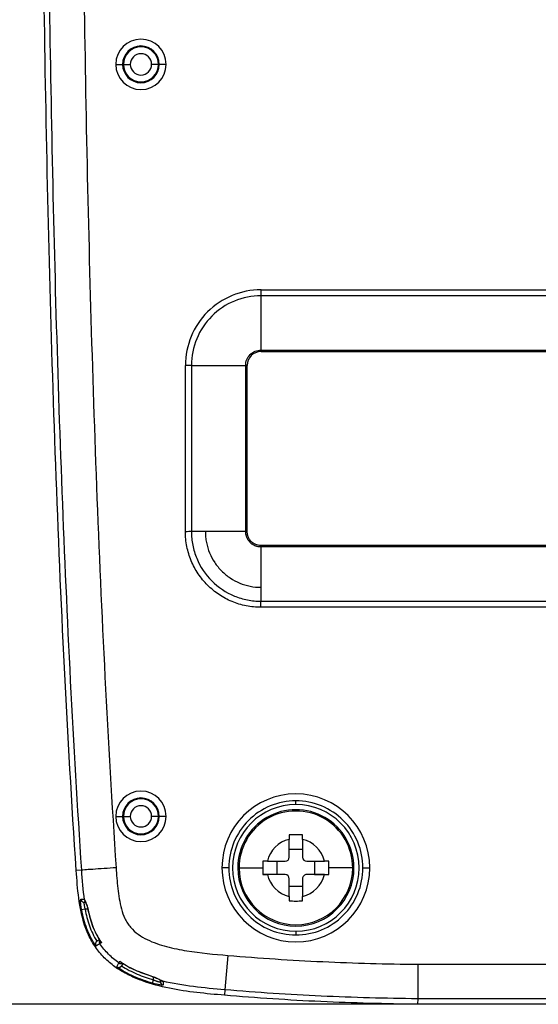
# Model space of a CAD drawing. Units: inches. Extents: x 0.3 to 17, y 0.1 to 10.9.
# Drawn here: x 3 to 4.5, y 2.2 to 5 of the extents above; entities that cross this region are included whole.
import ezdxf

# ---------------------------------------------------------------- set-up
doc = ezdxf.new("R2010")
doc.units = ezdxf.units.IN
doc.header["$MEASUREMENT"] = 0
doc.layers.add('FORMAT', color=7, linetype='Continuous')
doc.styles.add('SLDTEXTSTYLE2', font='TXT', dxfattribs={"width": 0.75})
doc.dimstyles.new('SLDDIMSTYLE0', dxfattribs={"dimtxt": 0.137795, "dimasz": 0.14, "dimexe": 0, "dimexo": 0.0625, "dimgap": 0.034449, "dimtad": 1, "dimdec": 6, "dimrnd": 1e-09, "dimzin": 12, "dimdsep": 46, "dimlunit": 5, "dimtxsty": 'SLDTEXTSTYLE2', "dimblk1": 'CLOSED', "dimblk2": 'CLOSED', "dimsah": 1, "dimcen": 0.09, "dimadec": 0, "dimazin": 3, "dimtfac": 1, "dimtofl": 0, "dimtmove": 0, "dimatfit": 3, "dimldrblk": 'CLOSED', "dimfxl": 0, "dimfrac": 2, "dimtolj": 1, "dimtzin": 12, "dimarcsym": 0})

# ---------------------------------------------------------------- blocks, each defined once
blk = doc.blocks.new('_Closed')
at = {"color": 0, "linetype": 'ByBlock', "lineweight": -2}
for p, q in [((-1, 0.166667), (0, 0)), ((-1, 0.166667), (-1, -0.166667)), ((0, 0), (-1, -0.166667)), ((0, 0), (-1, 0))]:
    blk.add_line(p, q, dxfattribs=at)
blk = doc.blocks.new('_D')
at = {"layer": 'FORMAT'}
for p, q in [((4.4365, 8.2357), (2.644, 8.2357)), ((2.6834, 2.1843), (2.6834, 8.2357)), ((2.0762, 5.6564), (2.0762, 5.6984)), ((2.0762, 5.6984), (2.295, 5.6984)), ((2.295, 5.6984), (2.295, 5.6564)), ((2.489, 5.2769), (2.489, 5.5209)), ((2.0762, 5.0964), (2.0762, 5.0544)), ((2.295, 5.0544), (2.295, 5.0964)), ((2.0762, 5.0544), (2.295, 5.0544)), ((4.1214, 2.1843), (2.644, 2.1843))]:
    blk.add_line(p, q, dxfattribs=at)
at = {"layer": 'FORMAT', "xscale": 0.14, "yscale": 0.14}
for p, rotation in [((2.6834, 8.2357, 0.6965), 90.0000000000004), ((2.6834, 2.1843, 0.6965), 270.0000000000004)]:
    blk.add_blockref('_Closed', p, dxfattribs=dict(at, rotation=rotation))
at = {"layer": 'FORMAT', "char_height": 0.1378, "attachment_point": 1, "rotation": 90, "style": 'SLDTEXTSTYLE2'}
for s, insert in [('153.71', (2.1174, 5.0964)), ('"', (2.4061, 5.5411)), ('16', (2.5058, 5.2971)), ('1', (2.3235, 5.348)), ('6', (2.4082, 5.1549))]:
    blk.add_mtext(s, dxfattribs=dict(at, insert=insert))

msp = doc.modelspace()

# ---------------------------------------------------------------- linework, layer by layer
at = {"color": 7, "linetype": 'Continuous', "lineweight": 25}
for p, q in [((3.3017711, 4.8563923), (3.321157, 4.8563923)), ((3.3237509, 4.8563923), (3.321157, 4.8563923)), ((3.3237509, 4.8563923), (3.3431369, 4.8563923)), ((3.4230628, 4.8563923), (3.4036769, 4.8563923)), ((3.4230628, 4.8563923), (3.4256567, 4.8563923)), ((3.4450427, 4.8563923), (3.4256567, 4.8563923)), ((3.7151012, 4.215573), (5.2364369, 4.215573)), ((3.7151012, 4.1985252), (3.7151012, 4.215573)), ((5.2364369, 4.1985252), (3.7151012, 4.1985252)), ((3.7151012, 4.0441007), (3.7151012, 4.1985252)), ((3.7151012, 4.0441007), (5.236437, 4.0441007)), ((3.7151012, 4.0398209), (3.7151012, 4.0441007)), ((3.7151012, 4.0398209), (5.2364369, 4.0398209)), ((3.4999791, 3.5278528), (3.4999791, 4.0004508)), ((3.5170269, 4.0004508), (3.4999791, 4.0004508)), ((3.5170269, 4.0004508), (3.6714514, 4.000451)), ((3.5170269, 4.0004508), (3.5170269, 3.5279559)), ((3.6714514, 3.527956), (3.6714514, 4.0004509)), ((3.6757312, 4.0004508), (3.6714514, 4.0004508)), ((3.6757312, 3.5279559), (3.6757312, 4.0004508)), ((3.5568049, 3.5279559), (3.5170272, 3.5279559)), ((3.6714514, 3.5279559), (3.5568049, 3.5279559)), ((3.6757312, 3.5279559), (3.6714514, 3.5279559)), ((3.7150473, 3.4886398), (3.7150473, 3.48436)), ((5.2364909, 3.4886398), (3.7150473, 3.4886398)), ((3.7150473, 3.48436), (3.7150473, 3.3697136)), ((5.2364909, 3.48436), (3.7150473, 3.48436)), ((3.7150473, 3.3697136), (3.7150473, 3.3299358)), ((5.2365941, 3.3128878), (3.714944, 3.3128878)), ((3.7150473, 3.3299355), (5.2364909, 3.3299355)), ((3.8143518, 2.7521963), (3.8143518, 2.7628103)), ((3.3017711, 2.718597), (3.321157, 2.718597)), ((3.3237509, 2.718597), (3.321157, 2.718597)), ((3.3237509, 2.718597), (3.3431369, 2.718597)), ((3.4230628, 2.718597), (3.4036769, 2.718597)), ((3.4230628, 2.718597), (3.4256567, 2.718597)), ((3.4450427, 2.718597), (3.4256567, 2.718597)), ((3.7954541, 2.602851), (3.7954541, 2.6531815)), ((3.8332494, 2.6531815), (3.8332494, 2.602851)), ((3.7954541, 2.6250749), (3.8332494, 2.6250749)), ((3.7333126, 2.59104), (3.7836431, 2.59104)), ((3.7614192, 2.5532447), (3.7614192, 2.59104)), ((3.8450604, 2.59104), (3.8953909, 2.59104)), ((3.8672843, 2.59104), (3.8672843, 2.5532447)), ((3.2049191, 2.5658156), (3.1893303, 2.5647737)), ((3.6236838, 2.5721423), (3.6040257, 2.5721423)), ((3.6526978, 2.5721423), (3.6489974, 2.5721423)), ((3.6526978, 2.5721423), (3.7201443, 2.5721423)), ((3.7614192, 2.5532447), (3.7202432, 2.5532447)), ((3.7836431, 2.5532447), (3.7333126, 2.5532447)), ((3.7836431, 2.5532447), (3.7614192, 2.5532447)), ((3.8672843, 2.5532447), (3.8450604, 2.5532447)), ((3.8953909, 2.5532447), (3.8450604, 2.5532447)), ((3.8672843, 2.5532447), (3.9084603, 2.5532447)), ((3.9760057, 2.5721423), (3.9085592, 2.5721423)), ((3.9760057, 2.5721423), (3.9797061, 2.5721423)), ((4.0050197, 2.5721423), (4.0246778, 2.5721423)), ((3.7954541, 2.4911031), (3.7954541, 2.5414337)), ((3.8332494, 2.5192098), (3.7954541, 2.5192098)), ((3.8332494, 2.5414337), (3.8332494, 2.4911031)), ((3.215853, 2.4742404), (3.2120717, 2.4742404)), ((3.2143464, 2.4545553), (3.2047257, 2.4526629)), ((3.2222677, 2.4545553), (3.2143464, 2.4545553)), ((3.2233111, 2.4526856), (3.2227671, 2.4525737)), ((3.8143518, 2.3920883), (3.8143518, 2.3814744)), ((3.2490685, 2.3644623), (3.2556016, 2.3682342)), ((3.6208365, 2.3232777), (3.6125229, 2.2255801)), ((3.3228153, 2.301046), (3.3190226, 2.2944767)), ((4.1615652, 2.2979352), (4.789973, 2.2979352)), ((3.3659104, 2.2781855), (3.4063616, 2.2631421)), ((3.4062674, 2.2628323), (3.406428, 2.2633607)), ((3.4063772, 2.2443633), (3.4091271, 2.2537748)), ((3.4091271, 2.2537748), (3.4091271, 2.2618214)), ((3.4288122, 2.2487066), (3.4288122, 2.2532597)), ((3.6125229, 2.2255801), (3.6111982, 2.2100127)), ((4.1609122, 2.1998845), (4.1608084, 2.1842609)), ((4.7907297, 2.1842609), (4.1608084, 2.1842609)), ((4.7906259, 2.1998845), (4.1609122, 2.1998845))]:
    msp.add_line(p, q, dxfattribs=at)
at = {"color": 7, "linetype": 'Continuous', "lineweight": 25, "flags": 128}
for points in [[(3.2023603, 2.4827307), (3.2078505, 2.4827192), (3.212165, 2.4827098)], [(3.212996, 2.4816652), (3.2133574, 2.4799851), (3.2138541, 2.4787441)], [(3.2564352, 2.3564388), (3.2525959, 2.3542416), (3.2501121, 2.3528198), (3.2476287, 2.3513978), (3.2451457, 2.3499758)], [(3.3044764, 2.2905944), (3.3080989, 2.296919), (3.3109447, 2.3018901)], [(3.4363813, 2.249143), (3.4364021, 2.2435513), (3.4364181, 2.23916)]]:
    msp.add_lwpolyline(points, dxfattribs=at)
at = {"color": 7, "linetype": 'Continuous', "lineweight": 25}
for centre, radius, start, end in [((3.3734069, 4.8563923), 0.0716358, 0, 180), ((3.3734069, 4.8563923), 0.0522498, 0, 180), ((3.3734069, 4.8563923), 0.049656, 0, 180), ((3.3734069, 4.8563923), 0.03027, 0, 180), ((3.3734069, 4.8563923), 0.0716358, 180, 0), ((3.3734069, 4.8563923), 0.0522498, 180, 0), ((3.3734069, 4.8563923), 0.049656, 180, 0), ((3.3734069, 4.8563923), 0.03027, 180, 0), ((3.7151012, 4.0004508), 0.2151221, 90, 180.0000106), ((3.7151012, 4.0004508), 0.1980744, 90, 180.0000115), ((3.7151012, 4.0004508), 0.0393701, 90, 180), ((3.3734069, 2.718597), 0.0716358, 0, 180), ((3.8143518, 2.5721423), 0.210326, 0, 180), ((3.3734069, 2.718597), 0.0522498, 0, 180), ((3.3734069, 2.718597), 0.049656, 0, 180), ((3.3734069, 2.718597), 0.03027, 0, 180), ((3.8143518, 2.5721423), 0.180054, 90, 270), ((3.8143518, 2.5721423), 0.180054, 270, 90), ((3.3734069, 2.718597), 0.0716358, 180, 0), ((3.3734069, 2.718597), 0.0522498, 180, 0), ((3.3734069, 2.718597), 0.049656, 180, 0), ((3.3734069, 2.718597), 0.03027, 180, 0), ((3.8143518, 2.5721423), 0.1653543, 0.0000013, 180.0000013), ((3.8143518, 2.5721423), 0.1616539, 0.0000013, 180.0000013), ((3.8143518, 2.5721423), 0.0832134, 103.1263082, 166.8736945), ((3.8143518, 2.5721423), 0.0832134, 13.1263082, 76.8736945), ((3.7836431, 2.602851), 0.011811, 270.0000013, 0.0000013), ((3.8450604, 2.602851), 0.011811, 180.0000013, 270.0000013), ((3.8143518, 2.5721423), 0.210326, 180, 0), ((3.8143518, 2.5721423), 0.1653543, 180.0000013, 0.0000013), ((3.8143518, 2.5721423), 0.1616539, 180.0000013, 0.0000013), ((3.8143518, 2.5721423), 0.0832134, 193.1263082, 256.8736945), ((3.7836431, 2.5414337), 0.011811, 0.0000013, 90.0000013), ((3.7836431, 2.5414337), 0.011811, 0.0000013, 90.0000013), ((3.8143518, 2.5721423), 0.0832134, 283.1263082, 346.8736945), ((3.8450604, 2.5414337), 0.011811, 90.0000013, 180.0000013), ((3.8450604, 2.5414337), 0.011811, 90.0000013, 180.0000013), ((3.2120873, 2.4840574), 0.0098171, 187.7673949, 269.9087259), ((3.2219269, 2.4840769), 0.0098572, 187.9719604, 222.1158205), ((3.2645393, 2.3620365), 0.0098495, 148.967922, 214.6340117), ((3.3166003, 2.3099538), 0.0098493, 234.9552088, 301.8212481), ((3.4386238, 2.2487204), 0.0098116, 180.0811088, 257.0087491), ((3.4372021, 2.2588779), 0.0089859, 229.5895631, 258.0023471), ((3.4386476, 2.2587355), 0.0098566, 229.5091695, 256.7073831)]:
    msp.add_arc(centre, radius, start, end, dxfattribs=at)
for points, knots in [([(3.1893303, 2.5647737), (3.1638372, 2.9487576), (3.1451169, 3.3330778), (3.1167955, 4.1021684), (3.1072357, 4.48686), (3.0941848, 5.2563538), (3.0907201, 5.6411485), (3.0871562, 6.4107267), (3.0870969, 6.7955244), (3.0871067, 7.1803223)], [0, 0, 0, 0, 0.25, 0.25, 0.5, 0.5, 0.75, 0.75, 1, 1, 1, 1]), ([(3.2008061, 6.9121766), (3.200911, 6.5503548), (3.2014321, 6.1885341), (3.2059572, 5.4649025), (3.2099224, 5.1031073), (3.2235416, 4.3795985), (3.2331994, 4.0178964), (3.2608171, 3.2948155), (3.278782, 2.933398), (3.3027515, 2.5723544)], [0, 0, 0, 0, 0.25, 0.25, 0.5, 0.5, 0.75, 0.75, 1, 1, 1, 1]), ([(3.2049191, 2.5658156), (3.181146, 2.9238945), (3.1632635, 3.2822972), (3.1356905, 3.9995506), (3.1259936, 4.35835), (3.1122502, 5.0760821), (3.1081968, 5.4350168), (3.1035059, 6.1529239), (3.1029055, 6.511896), (3.1027692, 6.8708934)], [0, 0, 0, 0, 0.25, 0.25, 0.5, 0.5, 0.75, 0.75, 1, 1, 1, 1]), ([(3.6714514, 4.0004508), (3.6714514, 4.0061646), (3.6725875, 4.0118761), (3.6769606, 4.0224337), (3.6801959, 4.0272757), (3.6882764, 4.0353562), (3.6931183, 4.0385915), (3.703676, 4.0429646), (3.7093875, 4.0441007), (3.7151012, 4.0441007)], [0, 0, 0, 0, 0.25, 0.25, 0.5, 0.5, 0.75, 0.75, 1, 1, 1, 1]), ([(3.714944, 3.3128878), (3.7078556, 3.3129737), (3.7007956, 3.3132408), (3.6868122, 3.3146427), (3.6798723, 3.3156731), (3.6592148, 3.3197967), (3.6455137, 3.3239614), (3.6196211, 3.334707), (3.607343, 3.3412743), (3.5841058, 3.3567668), (3.573032, 3.3658221), (3.5531316, 3.3856904), (3.5442414, 3.3965054), (3.5324871, 3.4140414), (3.5288154, 3.4201421), (3.5221399, 3.4325936), (3.5191306, 3.4389416), (3.5110669, 3.4583443), (3.5069704, 3.4717556), (3.5027885, 3.492603), (3.5017433, 3.4996202), (3.5003302, 3.5136863), (3.500065, 3.5207611), (3.4999791, 3.5278528)], [0, 0, 0, 0, 0.0625, 0.0625, 0.125, 0.125, 0.25, 0.25, 0.375, 0.375, 0.5, 0.5, 0.625, 0.625, 0.6875, 0.6875, 0.75, 0.75, 0.875, 0.875, 0.9375, 0.9375, 1, 1, 1, 1]), ([(3.5170287, 3.527956), (3.515388, 3.5279529), (3.5128685, 3.5279393), (3.5067782, 3.5279001), (3.5032621, 3.527875), (3.4999815, 3.5278528)], [0, 0, 0, 0, 0.5, 0.5, 1, 1, 1, 1]), ([(3.5170272, 3.5279559), (3.5171059, 3.5214581), (3.5173404, 3.5149663), (3.5186279, 3.5020542), (3.5195775, 3.4956341), (3.5233747, 3.4765678), (3.5271459, 3.4641153), (3.5420131, 3.4282297), (3.5566623, 3.4062819), (3.5933904, 3.3695603), (3.6153514, 3.3549091), (3.6512494, 3.340053), (3.6637014, 3.3362798), (3.6827596, 3.3324839), (3.6891757, 3.3315355), (3.7020758, 3.3302498), (3.7085597, 3.3300144), (3.7150473, 3.3299358)], [0, 0, 0, 0, 0.0625, 0.0625, 0.125, 0.125, 0.25, 0.25, 0.5, 0.5, 0.75, 0.75, 0.875, 0.875, 0.9375, 0.9375, 1, 1, 1, 1]), ([(3.5568048, 3.5279559), (3.5568055, 3.5272267), (3.5568093, 3.5266142), (3.5568259, 3.5252999), (3.5568631, 3.5233307), (3.5570352, 3.5187518), (3.5573277, 3.5148544), (3.5581028, 3.5070958), (3.558874, 3.5019679), (3.5619161, 3.4867583), (3.564902, 3.4769025), (3.5728776, 3.4576799), (3.5777977, 3.4485288), (3.5892501, 3.4314058), (3.5957937, 3.4234023), (3.6105851, 3.4086225), (3.6186365, 3.4020426), (3.6358277, 3.390572), (3.6448788, 3.3857296), (3.6738066, 3.3737634), (3.6941817, 3.3697137), (3.7150473, 3.3697137)], [0, 0, 0, 0, 0.0078125, 0.0078125, 0.015625, 0.03125, 0.0625, 0.0625, 0.125, 0.125, 0.25, 0.25, 0.375, 0.375, 0.5, 0.5, 0.625, 0.625, 0.75, 0.75, 1, 1, 1, 1]), ([(3.7150473, 3.48436), (3.7135848, 3.484402), (3.7107935, 3.4844822), (3.7068401, 3.4850858), (3.7033297, 3.4859145), (3.7002548, 3.4869055), (3.6976053, 3.4879649), (3.69537, 3.4890235), (3.6935309, 3.4900159), (3.6920645, 3.4908915), (3.690946, 3.4916133), (3.6901539, 3.4921547), (3.6896741, 3.4924957), (3.6877504, 3.4938895), (3.6850678, 3.4961449), (3.6804086, 3.5011517), (3.6770601, 3.5062082), (3.6742245, 3.5124333), (3.6725348, 3.5177514), (3.6715816, 3.5232633), (3.6714867, 3.5266818), (3.6714513, 3.527956)], [0, 0, 0, 0, 0.064092796, 0.122333075, 0.174959541, 0.22211078, 0.263840564, 0.299979653, 0.330495152, 0.355432625, 0.374842791, 0.388854065, 0.397495994, 0.400650659, 0.493013888, 0.550437296, 0.70031089, 0.755907287, 0.850145904, 0.94414609, 1, 1, 1, 1]), ([(3.7150473, 3.4886398), (3.7098525, 3.4886398), (3.7047533, 3.4896636), (3.6952316, 3.4935982), (3.6908719, 3.4965183), (3.6799935, 3.5073924), (3.6757312, 3.5175735), (3.6757312, 3.5279559)], [0, 0, 0, 0, 0.25, 0.25, 0.5, 0.5, 1, 1, 1, 1]), ([(3.714944, 3.3128903), (3.7149663, 3.3161709), (3.7149914, 3.319687), (3.7150307, 3.3257772), (3.7150442, 3.3282967), (3.7150473, 3.3299374)], [0, 0, 0, 0, 0.5, 0.5, 1, 1, 1, 1]), ([(3.8143518, 2.7628103), (3.7893934, 2.7628103), (3.7644448, 2.7578477), (3.7183278, 2.7387454), (3.6971774, 2.7246131), (3.6618809, 2.6893167), (3.6477487, 2.6681663), (3.6286464, 2.6220492), (3.6236838, 2.5971007), (3.6236838, 2.5721423)], [0, 0, 0, 0, 0.25, 0.25, 0.5, 0.5, 0.75, 0.75, 1, 1, 1, 1]), ([(4.0050197, 2.5721423), (4.0050197, 2.5971007), (4.0000571, 2.6220492), (3.9809548, 2.6681663), (3.9668226, 2.6893167), (3.9315261, 2.7246131), (3.9103758, 2.7387454), (3.8642587, 2.7578477), (3.8393101, 2.7628103), (3.8143518, 2.7628103)], [0, 0, 0, 0, 0.25, 0.25, 0.5, 0.5, 0.75, 0.75, 1, 1, 1, 1]), ([(3.7202432, 2.59104), (3.7202144, 2.587984), (3.7201549, 2.581686), (3.7201479, 2.5753856), (3.7201443, 2.5721423)], [0, 0, 0, 0, 0.485223018, 1, 1, 1, 1]), ([(3.9085592, 2.5721423), (3.9085556, 2.5753856), (3.9085486, 2.581686), (3.9084892, 2.587984), (3.9084603, 2.59104)], [0, 0, 0, 0, 0.5147769823, 1, 1, 1, 1]), ([(3.6111982, 2.2100127), (3.5586328, 2.2144858), (3.5061153, 2.2193396), (3.4285222, 2.2351335), (3.4028598, 2.2418402), (3.3657575, 2.2552012), (3.3535966, 2.2602157), (3.3298175, 2.2717185), (3.3181677, 2.2782412), (3.2962463, 2.2928115), (3.2859034, 2.3008949), (3.2665824, 2.3188251), (3.2575619, 2.3287595), (3.2416494, 2.3497187), (3.2346638, 2.3608093), (3.2225515, 2.3841605), (3.2174166, 2.3965291), (3.2049591, 2.4340762), (3.2001136, 2.4598739), (3.1931425, 2.5120716), (3.1910881, 2.5384726), (3.1893303, 2.5647737)], [0, 0, 0, 0, 0.25, 0.25, 0.375, 0.375, 0.4375, 0.4375, 0.5, 0.5, 0.5625, 0.5625, 0.625, 0.625, 0.6875, 0.6875, 0.75, 0.75, 0.875, 0.875, 1, 1, 1, 1]), ([(3.3027515, 2.5723544), (3.2916936, 2.5716153), (3.2798595, 2.5708243), (3.2568794, 2.5692884), (3.24579, 2.5685473), (3.2270188, 2.5672927), (3.2193868, 2.5667826), (3.2088278, 2.5660768), (3.2058829, 2.56588), (3.2049191, 2.5658156)], [0, 0, 0, 0, 0.25, 0.25, 0.5, 0.5, 0.75, 0.75, 1, 1, 1, 1]), ([(3.3027515, 2.5723544), (3.3040634, 2.5527249), (3.3055255, 2.5331148), (3.3088608, 2.5038476), (3.3101574, 2.4941157), (3.3134063, 2.4747369), (3.3153612, 2.4650827), (3.3205393, 2.4459689), (3.3237325, 2.4366789), (3.3301264, 2.4234521), (3.3325246, 2.419161), (3.3379085, 2.4108383), (3.3408909, 2.4068308), (3.3504356, 2.3956216), (3.3576636, 2.38907), (3.3736079, 2.3775519), (3.3822925, 2.3726149), (3.4087922, 2.359782), (3.4275044, 2.3535019), (3.4655472, 2.3433017), (3.4847599, 2.3394769), (3.5427087, 2.3300707), (3.5817619, 2.3266027), (3.6208365, 2.3232777)], [0, 0, 0, 0, 0.125, 0.125, 0.1875, 0.1875, 0.25, 0.25, 0.3125, 0.3125, 0.34375, 0.34375, 0.375, 0.375, 0.4375, 0.4375, 0.5, 0.5, 0.625, 0.625, 0.75, 0.75, 1, 1, 1, 1]), ([(3.6236838, 2.5721423), (3.6236838, 2.5471839), (3.6286464, 2.5222354), (3.6477487, 2.4761183), (3.6618809, 2.4549679), (3.6971774, 2.4196715), (3.7183278, 2.4055392), (3.7644448, 2.3864369), (3.7893934, 2.3814744), (3.8143518, 2.3814744)], [0, 0, 0, 0, 0.25, 0.25, 0.5, 0.5, 0.75, 0.75, 1, 1, 1, 1]), ([(3.7201443, 2.5721423), (3.7201479, 2.568899), (3.7201549, 2.5625986), (3.7202144, 2.5563006), (3.7202432, 2.5532447)], [0, 0, 0, 0, 0.5147769823, 1, 1, 1, 1]), ([(3.8143518, 2.3814744), (3.8393101, 2.3814744), (3.8642587, 2.3864369), (3.9103758, 2.4055392), (3.9315261, 2.4196715), (3.9668226, 2.4549679), (3.9809548, 2.4761183), (4.0000571, 2.5222354), (4.0050197, 2.5471839), (4.0050197, 2.5721423)], [0, 0, 0, 0, 0.25, 0.25, 0.5, 0.5, 0.75, 0.75, 1, 1, 1, 1]), ([(3.9084603, 2.5532447), (3.9084892, 2.5563006), (3.9085486, 2.5625986), (3.9085556, 2.568899), (3.9085592, 2.5721423)], [0, 0, 0, 0, 0.4852230177, 1, 1, 1, 1]), ([(3.2047257, 2.4526629), (3.2045046, 2.4538175), (3.2040701, 2.4560866), (3.2035038, 2.459421), (3.203014, 2.4626084), (3.2026019, 2.4656465), (3.202263, 2.4685328), (3.201995, 2.4712632), (3.2017481, 2.4744174), (3.2015981, 2.4777112), (3.2016537, 2.480516), (3.2018893, 2.4823877), (3.2022039, 2.4826168), (3.2023603, 2.4827307)], [0, 0, 0, 0, 0.074980759, 0.14736128, 0.217959307, 0.287656224, 0.357368569, 0.42801327, 0.50047284, 0.624277667, 0.749520738, 0.875502173, 1, 1, 1, 1]), ([(3.2120717, 2.4742404), (3.2119593, 2.4742043), (3.2117369, 2.4741328), (3.2115103, 2.4735635), (3.2113678, 2.4726895), (3.2113161, 2.4715124), (3.211354, 2.4700776), (3.2115242, 2.4678469), (3.2119951, 2.4644598), (3.2129355, 2.4596838), (3.2138708, 2.4562842), (3.2143464, 2.4545553)], [0, 0, 0, 0, 0.087829064, 0.173793587, 0.257979631, 0.34047883, 0.421388565, 0.500812068, 0.662017394, 0.8281226, 1, 1, 1, 1]), ([(3.2129908, 2.4816645), (3.2131449, 2.4813568), (3.2134534, 2.4807411), (3.2141038, 2.47941), (3.2149948, 2.4775277), (3.2161932, 2.4748878), (3.2176877, 2.4713222), (3.2192472, 2.4672381), (3.2207632, 2.4626867), (3.2221738, 2.4578046), (3.2229282, 2.4543847), (3.2233034, 2.452684)], [0, 0, 0, 0, 0.083169538, 0.166424285, 0.250520748, 0.375065022, 0.500609269, 0.625888033, 0.750387732, 0.875868218, 1, 1, 1, 1]), ([(3.2138519, 2.4787487), (3.2143568, 2.4776658), (3.2153552, 2.4755249), (3.2179816, 2.4691873), (3.2206791, 2.4614281), (3.2220769, 2.4555006), (3.222767, 2.4525737)], [0, 0, 0, 0, 0.2601523529, 0.5143260048, 0.7601836957, 1, 1, 1, 1]), ([(3.2451457, 2.3499758), (3.2399507, 2.3575804), (3.2352333, 2.3654869), (3.2267235, 2.3818889), (3.2229276, 2.3904359), (3.2129768, 2.4165593), (3.208303, 2.4344768), (3.2047257, 2.4526629)], [0, 0, 0, 0, 0.25, 0.25, 0.5, 0.5, 1, 1, 1, 1]), ([(3.2143464, 2.4545553), (3.2175026, 2.4385099), (3.2215218, 2.4227832), (3.2323786, 2.3923704), (3.2392502, 2.3776954), (3.2479201, 2.3636875)], [0, 0, 0, 0, 0.5, 0.5, 1, 1, 1, 1]), ([(3.222767, 2.4525737), (3.2266166, 2.4359912), (3.2343771, 2.4025618), (3.2520027, 2.3731105), (3.2608852, 2.3582683)], [0, 0, 0, 0, 0.4960469449, 1, 1, 1, 1]), ([(3.2233034, 2.452684), (3.2246975, 2.4458989), (3.2263282, 2.4388738), (3.2292959, 2.4278792), (3.2303714, 2.4241522), (3.2321462, 2.4184632), (3.2327401, 2.4166212), (3.2341105, 2.4125514), (3.234825, 2.410517), (3.2385363, 2.4003787), (3.2420189, 2.3921758), (3.2505149, 2.3754292), (3.2553867, 2.3671675), (3.2609893, 2.3590966)], [0, 0, 0, 0, 0.25, 0.25, 0.375, 0.375, 0.4375, 0.4375, 0.5, 0.5, 0.75, 0.75, 1, 1, 1, 1]), ([(3.2479201, 2.3636875), (3.2475626, 2.3633837), (3.2468251, 2.3627571), (3.2458864, 2.3616195), (3.2450106, 2.3602239), (3.244289, 2.3585151), (3.2437258, 2.3560024), (3.2438349, 2.3534427), (3.244463, 2.3513002), (3.2449564, 2.3503429), (3.2451457, 2.3499758)], [0, 0, 0, 0, 0.077804762, 0.160477805, 0.248534054, 0.365717618, 0.500522915, 0.749941975, 0.904112179, 1, 1, 1, 1]), ([(3.3109447, 2.3018901), (3.300342, 2.3093227), (3.2904352, 2.3175545), (3.2720815, 2.3358735), (3.2637254, 2.3458781), (3.2564352, 2.3564388)], [0, 0, 0, 0, 0.5, 0.5, 1, 1, 1, 1]), ([(3.2609893, 2.3590966), (3.2604258, 2.3587676), (3.2592947, 2.3581075), (3.2580102, 2.3573578), (3.2570067, 2.3567724), (3.2566275, 2.3565512), (3.2564378, 2.3564405)], [0, 0, 0, 0, 0.24815812, 0.498013669, 0.748863599, 1, 1, 1, 1]), ([(3.6208365, 2.3232777), (3.7107554, 2.315626), (3.800812, 2.3096726), (3.9811077, 2.3014283), (4.0713313, 2.2991397), (4.1615652, 2.2979352)], [0, 0, 0, 0, 0.5, 0.5, 1, 1, 1, 1]), ([(3.3109451, 2.3018907), (3.3110557, 2.30208), (3.311277, 2.3024586), (3.3118626, 2.3034606), (3.3126137, 2.3047453), (3.313276, 2.3058777), (3.3136062, 2.3064424)], [0, 0, 0, 0, 0.250640304, 0.501310214, 0.751324731, 1, 1, 1, 1]), ([(3.3181733, 2.3032696), (3.3174827, 2.303453), (3.3156923, 2.3039283), (3.3143998, 2.3054855), (3.313606, 2.306442)], [0, 0, 0, 0, 0.385771867, 1, 1, 1, 1]), ([(3.3136062, 2.3064424), (3.3177819, 2.3035056), (3.3219966, 2.300751), (3.3302872, 2.2956554), (3.3343357, 2.2933301), (3.3463376, 2.2868003), (3.3541955, 2.283026), (3.3771267, 2.2729735), (3.3918988, 2.2677763), (3.4064277, 2.2633598)], [0, 0, 0, 0, 0.125, 0.125, 0.25, 0.25, 0.5, 0.5, 1, 1, 1, 1]), ([(3.3183452, 2.3035735), (3.3311363, 2.2950661), (3.3449962, 2.2858478), (3.36051, 2.2801856), (3.3617063, 2.279749)], [0, 0, 0, 0, 0.9228902103, 1, 1, 1, 1]), ([(4.1615652, 2.2979352), (4.1615512, 2.2958326), (4.1615237, 2.2916959), (4.1614835, 2.2856182), (4.1614452, 2.2797906), (4.1614085, 2.274228), (4.1613737, 2.2689415), (4.1613406, 2.2639384), (4.1613093, 2.2592224), (4.1612797, 2.2547943), (4.1612519, 2.2506523), (4.1612259, 2.2467921), (4.1612016, 2.2432078), (4.1611791, 2.2398918), (4.1611584, 2.236835), (4.1611394, 2.2340275), (4.1611062, 2.2290762), (4.1610623, 2.2224314), (4.1610131, 2.214982), (4.1609733, 2.2089747), (4.1609432, 2.2044595), (4.1609217, 2.2012917), (4.1609154, 2.2003503), (4.1609122, 2.1998845)], [0, 0, 0, 0, 0.043208599, 0.085009598, 0.125402951, 0.164388615, 0.201966548, 0.238136708, 0.272899057, 0.306253557, 0.338200172, 0.368738868, 0.397869612, 0.425592372, 0.45190712, 0.476813826, 0.500312466, 0.587802667, 0.673609411, 0.757732604, 0.840172155, 0.92092798, 1, 1, 1, 1]), ([(3.3044764, 2.2905944), (3.3048414, 2.2904029), (3.3057941, 2.2899032), (3.3079264, 2.2892615), (3.3104772, 2.2891336), (3.3129904, 2.2896723), (3.3149046, 2.2904687), (3.3167024, 2.2916123), (3.3177077, 2.2927222), (3.3181871, 2.2932514)], [0, 0, 0, 0, 0.0960251485, 0.2506069112, 0.4997253581, 0.6344895248, 0.7518039987, 0.8816491911, 1, 1, 1, 1]), ([(3.4063772, 2.2443633), (3.3883539, 2.2496296), (3.370707, 2.2558366), (3.3364793, 2.2709618), (3.3197699, 2.2799809), (3.3044764, 2.2905944)], [0, 0, 0, 0, 0.5, 0.5, 1, 1, 1, 1]), ([(3.3181871, 2.2932514), (3.3322876, 2.2842731), (3.3470739, 2.2767763), (3.3774937, 2.2638638), (3.3931489, 2.2584435), (3.4091271, 2.2537748)], [0, 0, 0, 0, 0.5, 0.5, 1, 1, 1, 1]), ([(3.4062664, 2.2628292), (3.4091954, 2.2618463), (3.4151287, 2.2598553), (3.4228927, 2.2563533), (3.4293248, 2.2530245), (3.431529, 2.251769), (3.4326403, 2.251136)], [0, 0, 0, 0, 0.2402742236, 0.4867323937, 0.7412351815, 1, 1, 1, 1]), ([(3.4364181, 2.23916), (3.4364194, 2.2388031), (3.435606, 2.23864), (3.4324908, 2.2387298), (3.4301805, 2.2389877), (3.421731, 2.2403681), (3.4140178, 2.2421307), (3.4063772, 2.2443633)], [0, 0, 0, 0, 0.25, 0.25, 0.5, 0.5, 1, 1, 1, 1]), ([(3.4064277, 2.2633598), (3.4075568, 2.2630046), (3.4098151, 2.2622942), (3.4131281, 2.2610971), (3.416848, 2.2596269), (3.4208623, 2.2578685), (3.4249252, 2.2558963), (3.4284982, 2.2540273), (3.4314716, 2.2523685), (3.4338566, 2.2509767), (3.4348424, 2.2503794), (3.4353328, 2.2500823)], [0, 0, 0, 0, 0.082856679, 0.165724418, 0.249820078, 0.374258324, 0.499927889, 0.625740124, 0.750063904, 0.875690092, 1, 1, 1, 1]), ([(3.4091271, 2.2537748), (3.410019, 2.2533933), (3.4117692, 2.2526446), (3.414342, 2.2516516), (3.4167589, 2.2507833), (3.4189907, 2.2500468), (3.4210119, 2.24944), (3.4235307, 2.2487723), (3.4262064, 2.2482566), (3.428396, 2.2481406), (3.4286726, 2.2485168), (3.4288122, 2.2487066)], [0, 0, 0, 0, 0.091723646, 0.179994493, 0.264921719, 0.346627929, 0.425250821, 0.500944947, 0.665483027, 0.831240927, 1, 1, 1, 1]), ([(3.6125229, 2.2255801), (3.5824423, 2.2281398), (3.5525232, 2.2308221), (3.4933433, 2.2383499), (3.4640358, 2.2431843), (3.4353342, 2.2500883)], [0, 0, 0, 0, 0.5, 0.5, 1, 1, 1, 1]), ([(4.1609122, 2.1998845), (4.0693277, 2.2011018), (3.97782, 2.2034245), (3.7949945, 2.2117865), (3.7037161, 2.21782), (3.6125229, 2.2255801)], [0, 0, 0, 0, 0.5, 0.5, 1, 1, 1, 1]), ([(4.1608084, 2.1842609), (4.0690878, 2.1854791), (3.9773801, 2.1878053), (3.7941105, 2.1961863), (3.702598, 2.2022351), (3.6111982, 2.2100127)], [0, 0, 0, 0, 0.5, 0.5, 1, 1, 1, 1])]:
    msp.add_open_spline(points, degree=3, knots=knots, dxfattribs=at)
for points in [[(3.8332494, 2.6662509), (3.8269502, 2.6663034), (3.8143518, 2.6664086), (3.8017533, 2.6663034), (3.7954541, 2.6662509)], [(3.7954541, 2.6662509), (3.7954541, 2.6619232), (3.7954541, 2.6575665), (3.7954541, 2.6531815)], [(3.8332494, 2.6531815), (3.8332494, 2.6575665), (3.8332494, 2.6619232), (3.8332494, 2.6662509)], [(3.7333126, 2.59104), (3.7289275, 2.59104), (3.7245709, 2.59104), (3.7202432, 2.59104)], [(3.9084603, 2.59104), (3.9041326, 2.59104), (3.899776, 2.59104), (3.8953909, 2.59104)], [(3.212996, 2.4816652), (3.2090529, 2.5091901), (3.2068141, 2.5374636), (3.2049191, 2.5658156)], [(3.7202432, 2.5532447), (3.7245709, 2.5532447), (3.7289275, 2.5532447), (3.7333126, 2.5532447)], [(3.8953909, 2.5532447), (3.899776, 2.5532447), (3.9041326, 2.5532447), (3.9084603, 2.5532447)], [(3.212165, 2.4827098), (3.212397, 2.4827093), (3.2126736, 2.4823595), (3.212996, 2.4816652)], [(3.7954541, 2.4911031), (3.7954541, 2.4867181), (3.7954541, 2.4823615), (3.7954541, 2.4780338)], [(3.7954541, 2.4780338), (3.8017533, 2.4779812), (3.8143518, 2.477876), (3.8269502, 2.4779812), (3.8332494, 2.4780338)], [(3.8332494, 2.4780338), (3.8332494, 2.4823615), (3.8332494, 2.4867181), (3.8332494, 2.4911031)], [(3.2479201, 2.3636875), (3.2482839, 2.3639719), (3.2486686, 2.3642314), (3.2490685, 2.3644623)], [(3.3190226, 2.2944767), (3.3187754, 2.2940486), (3.3184953, 2.2936379), (3.3181871, 2.2932514)], [(3.4353342, 2.2500883), (3.4360285, 2.2496948), (3.4363804, 2.2493798), (3.4363813, 2.249143)]]:
    msp.add_open_spline(points, degree=3, dxfattribs=at)

# ---------------------------------------------------------------- dimensions: what is measured, and where the dimension line sits
at = {"layer": 'FORMAT'}
dim = msp.add_linear_dim(base=(2.68337751, 8.23565835), p1=(4.16080845, 2.18426093), p2=(4.47588324, 8.23565835), angle=90, dimstyle='SLDDIMSTYLE0', dxfattribs=at)
dim.commit()
dim.dimension.update_dxf_attribs({"geometry": '_D', "text_midpoint": (2.68337751, 5.37639534), "dimtype": 160})

doc.saveas('drawing.dxf')
